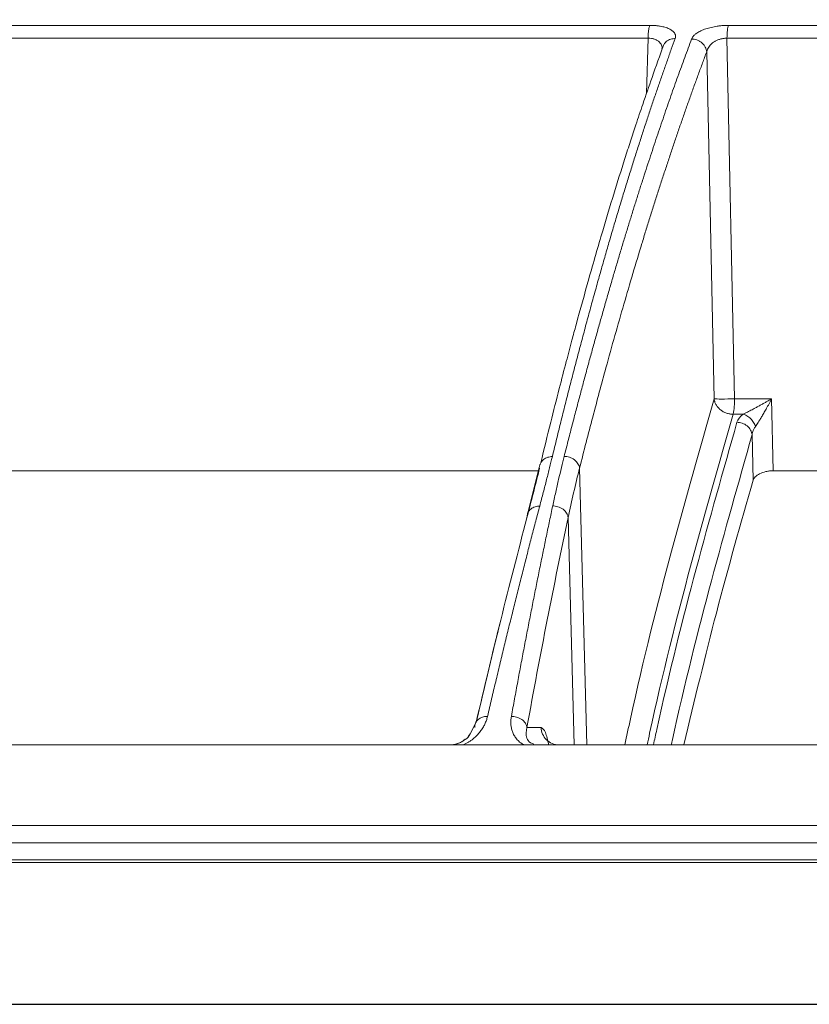
# Model space of a CAD drawing. Units: inches. Extents: x 0 to 543, y -58 to 199.
# Drawn here: x 407 to 409, y -4 to -1 of the extents above; entities that cross this region are included whole.
import ezdxf

# ---------------------------------------------------------------- set-up
doc = ezdxf.new("R2010")
doc.units = ezdxf.units.IN
doc.header["$MEASUREMENT"] = 0

msp = doc.modelspace()

# ---------------------------------------------------------------- linework, layer by layer
at = {"color": 252, "linetype": 'Continuous', "lineweight": 0}
for p, q in [((408.4857, -0.965), (406.4614, -0.965)), ((410.2851, -0.965), (408.6914, -0.965)), ((408.4813, -0.9986), (406.4517, -0.9986)), ((408.4771, -1.1429), (408.4813, -0.9986)), ((408.6875, -0.9986), (408.7075, -1.941)), ((410.2856, -0.9986), (408.6875, -0.9986)), ((408.6345, -1.0342), (408.6538, -1.941)), ((408.7075, -1.941), (408.8044, -1.941)), ((408.8084, -2.1291), (408.8044, -1.941)), ((408.7034, -1.9813), (408.7298, -1.9813)), ((408.7558, -2.1538), (408.7533, -2.0346)), ((408.1984, -2.1133), (408.1655, -2.2421)), ((408.302, -2.1222), (408.3209, -2.8453)), ((410.1598, -2.1291), (408.8084, -2.1291)), ((408.1657, -2.2422), (408.1644, -2.2517)), ((408.2723, -2.2513), (408.2878, -2.8453)), ((408.0315, -2.7858), (408.0141, -2.8205)), ((408.0315, -2.7858), (408.0252, -2.7984)), ((408.2015, -2.7998), (408.1645, -2.7998)), ((408.0112, -2.8234), (408.0159, -2.817)), ((409.84, -3.1014), (403.5332, -3.1014)), ((409.8392, -3.1527), (403.5349, -3.1527)), ((408.0344, -3.5235), (408.3368, -3.5235))]:
    msp.add_line(p, q, dxfattribs=at)
msp.add_line((398.5379, -3.5235), (421.3171, -3.5235))
at = {"color": 252, "linetype": 'Continuous', "lineweight": 0, "flags": 128}
msp.add_lwpolyline([(408.1932, -2.1291), (408.1207, -2.1291), (407.8911, -2.1291), (407.6631, -2.1291), (407.437, -2.1291), (407.2128, -2.1291), (406.9908, -2.1291), (406.7711, -2.1291), (406.5539, -2.1291)], dxfattribs=at)
at = {"color": 252, "linetype": 'Continuous', "lineweight": 0}
msp.add_arc((408.5467, -1.945), 0.1608, 346.9752, 1.4201, dxfattribs=at)
for points, knots in [([(407.5574, 0.0842), (407.5148, 0.0788), (407.4126, 0.0656), (407.2477, 0.038), (407.0726, 0.0035), (406.8616, -0.0449), (406.6103, -0.1127), (406.3885, -0.1848), (406.2375, -0.2393), (406.164, -0.2668), (406.0895, -0.2958), (406.0139, -0.3263), (405.9373, -0.3584), (405.8596, -0.392), (405.7378, -0.4467), (405.5696, -0.5271), (405.353, -0.6398), (405.1285, -0.7671), (404.8965, -0.91), (404.6657, -1.0642), (404.4452, -1.2231), (404.2359, -1.3845), (404.0297, -1.554), (403.8292, -1.7296), (403.6351, -1.9093), (403.5132, -2.0304), (403.4517, -2.0915)], [0, 0, 0, 0, 0.029331, 0.070324, 0.113763, 0.150351, 0.216619, 0.288669, 0.305638, 0.322898, 0.340449, 0.358289, 0.376419, 0.394838, 0.413546, 0.463256, 0.515389, 0.569926, 0.626848, 0.686126, 0.741799, 0.792987, 0.845831, 0.901215, 0.95011, 1, 1, 1, 1]), ([(408.4857, -0.965), (408.4851, -0.9663), (408.4842, -0.969), (408.4832, -0.9739), (408.4825, -0.9783), (408.482, -0.9831), (408.4815, -0.9899), (408.4813, -0.9952), (408.4813, -0.9986)], [0, 0, 0, 0, 0.249597, 0.374664, 0.499731, 0.624798, 0.749866, 1, 1, 1, 1]), ([(408.4857, -0.965), (408.4873, -0.965), (408.4905, -0.965), (408.4951, -0.9652), (408.4998, -0.9655), (408.5043, -0.9659), (408.5087, -0.9665), (408.5161, -0.9676), (408.5258, -0.9698), (408.5366, -0.9738), (408.5452, -0.9787), (408.5503, -0.9841), (408.5528, -0.9893), (408.5535, -0.9941), (408.5526, -0.9974), (408.5521, -0.9991)], [0, 0, 0, 0, 0.036384, 0.072716, 0.109158, 0.145868, 0.183006, 0.220721, 0.338334, 0.457102, 0.584316, 0.714552, 0.808469, 0.9031, 1, 1, 1, 1]), ([(408.5951, -1.0007), (408.5954, -0.9999), (408.5961, -0.9983), (408.5974, -0.996), (408.5991, -0.9937), (408.601, -0.9915), (408.6032, -0.9894), (408.6058, -0.9873), (408.6106, -0.9838), (408.6188, -0.9791), (408.6318, -0.9741), (408.6462, -0.97), (408.6597, -0.9674), (408.6716, -0.9659), (408.6816, -0.9651), (408.6881, -0.965), (408.6914, -0.965)], [0, 0, 0, 0, 0.044121, 0.087335, 0.12977, 0.171559, 0.212845, 0.253771, 0.294488, 0.422328, 0.549075, 0.666417, 0.783175, 0.857374, 0.929222, 1, 1, 1, 1]), ([(408.6914, -0.965), (408.6903, -0.9677), (408.6893, -0.9724), (408.688, -0.9843), (408.6876, -0.9914), (408.6875, -0.9986)], [0, 0, 0, 0, 0.5, 0.5, 1, 1, 1, 1]), ([(408.5521, -0.9991), (408.5487, -1.0085), (408.5419, -1.0274), (408.5316, -1.0562), (408.5212, -1.0856), (408.5107, -1.1157), (408.5002, -1.1464), (408.4896, -1.1777), (408.479, -1.2097), (408.4682, -1.2423), (408.4575, -1.2756), (408.4466, -1.3096), (408.4357, -1.3442), (408.4247, -1.3795), (408.4137, -1.4155), (408.4026, -1.4522), (408.3915, -1.4896), (408.3803, -1.5278), (408.3691, -1.5666), (408.3578, -1.6062), (408.3465, -1.6465), (408.3351, -1.6876), (408.3237, -1.7294), (408.3122, -1.772), (408.3007, -1.8153), (408.2891, -1.8595), (408.2775, -1.9044), (408.2659, -1.95), (408.2542, -1.9965), (408.2425, -2.0438), (408.2348, -2.0758), (408.2309, -2.0919)], [0, 0, 0, 0, 0.030562, 0.061411, 0.092547, 0.123968, 0.155675, 0.187666, 0.21994, 0.252498, 0.285338, 0.318459, 0.351861, 0.385543, 0.419504, 0.453743, 0.488259, 0.523051, 0.558119, 0.593461, 0.629076, 0.664963, 0.701121, 0.737549, 0.774246, 0.81121, 0.848441, 0.885936, 0.923696, 0.961717, 1, 1, 1, 1]), ([(408.2618, -2.0915), (408.2651, -2.0784), (408.2718, -2.0523), (408.2817, -2.0136), (408.2917, -1.9754), (408.3016, -1.9378), (408.3115, -1.9006), (408.3214, -1.8639), (408.3313, -1.8277), (408.3411, -1.792), (408.351, -1.7567), (408.3608, -1.722), (408.3705, -1.6877), (408.3803, -1.6539), (408.39, -1.6206), (408.3996, -1.5878), (408.4093, -1.5554), (408.4189, -1.5235), (408.4285, -1.4921), (408.4381, -1.4611), (408.4476, -1.4305), (408.4571, -1.4005), (408.4665, -1.3708), (408.476, -1.3416), (408.4854, -1.3129), (408.4947, -1.2845), (408.504, -1.2566), (408.5133, -1.2292), (408.5226, -1.2021), (408.5318, -1.1755), (408.5409, -1.1493), (408.55, -1.1235), (408.5591, -1.0982), (408.5682, -1.0732), (408.5772, -1.0486), (408.5861, -1.0244), (408.5921, -1.0086), (408.5951, -1.0007)], [0, 0, 0, 0, 0.031244, 0.062337, 0.093278, 0.124068, 0.154705, 0.185189, 0.215519, 0.245695, 0.275715, 0.305579, 0.335287, 0.364838, 0.394231, 0.423467, 0.452543, 0.481461, 0.510218, 0.538815, 0.567252, 0.595527, 0.623641, 0.651592, 0.67938, 0.707006, 0.734468, 0.761765, 0.788899, 0.815867, 0.842671, 0.869308, 0.89578, 0.922085, 0.948224, 0.974196, 1, 1, 1, 1]), ([(408.5176, -1.025), (408.5177, -1.0232), (408.5179, -1.0172), (408.5131, -1.0101), (408.5056, -1.0042), (408.4986, -1.0009), (408.4904, -0.9988), (408.4844, -0.9987), (408.4813, -0.9986)], [0, 0, 0, 0, 0.130142, 0.4353458, 0.582433, 0.7238968, 0.8618844, 1, 1, 1, 1]), ([(408.5228, -1.0156), (408.5239, -1.0136), (408.5272, -1.0077), (408.537, -1.0014), (408.5459, -0.9999), (408.5502, -0.9992)], [0, 0, 0, 0, 0.215595, 0.620584, 1, 1, 1, 1]), ([(408.5951, -1.0007), (408.5993, -1.0006), (408.6063, -1.0017), (408.6154, -1.0057), (408.6217, -1.0101), (408.627, -1.0155), (408.6323, -1.0237), (408.6341, -1.0301), (408.6345, -1.0342)], [0.0000128, 0.0000128, 0.0000128, 0.0000128, 0.2464132, 0.3724159, 0.4984186, 0.6244212, 0.7504239, 1.0000015, 1.0000015, 1.0000015, 1.0000015]), ([(408.6875, -0.9986), (408.6864, -0.9986), (408.684, -0.9986), (408.6805, -0.9989), (408.6768, -0.9994), (408.6732, -1.0001), (408.6695, -1.001), (408.6658, -1.0022), (408.6622, -1.0036), (408.6587, -1.0052), (408.6553, -1.0071), (408.6515, -1.0095), (408.6474, -1.0126), (408.6432, -1.0169), (408.6394, -1.0219), (408.6361, -1.0277), (408.635, -1.0319), (408.6345, -1.0342)], [0, 0, 0, 0, 0.042287, 0.085299, 0.129224, 0.174228, 0.220453, 0.268023, 0.317051, 0.367642, 0.419904, 0.473952, 0.554986, 0.647962, 0.753088, 0.870424, 1, 1, 1, 1]), ([(408.5222, -1.0153), (408.512, -1.0437), (408.4936, -1.0946), (408.4693, -1.165), (408.4506, -1.2209), (408.435, -1.2682), (408.4059, -1.3585), (408.3695, -1.4771), (408.3271, -1.6237), (408.3003, -1.7202), (408.2808, -1.7926), (408.2661, -1.8479), (408.2476, -1.9192), (408.2253, -2.0071), (408.2093, -2.0726), (408.2006, -2.1081)], [0, 0, 0, 0, 0.091763, 0.164611, 0.218595, 0.261881, 0.306055, 0.484384, 0.598073, 0.70295, 0.73722, 0.783888, 0.843222, 0.915247, 1, 1, 1, 1]), ([(408.6345, -1.0342), (408.6309, -1.0438), (408.6237, -1.063), (408.6129, -1.0923), (408.6021, -1.1218), (408.5914, -1.1517), (408.5807, -1.1819), (408.57, -1.2124), (408.5594, -1.2433), (408.5488, -1.2744), (408.5382, -1.3059), (408.5277, -1.3377), (408.5171, -1.3698), (408.5066, -1.4023), (408.4962, -1.4351), (408.4858, -1.4682), (408.4753, -1.5016), (408.4527, -1.5754), (408.4177, -1.6928), (408.3808, -1.8241), (408.3537, -1.9239), (408.3364, -1.9889), (408.3192, -2.0549), (408.3078, -2.0998), (408.302, -2.1222)], [0, 0, 0, 0, 0.03139, 0.062757, 0.094102, 0.125427, 0.15673, 0.188015, 0.219281, 0.250529, 0.28176, 0.312974, 0.344172, 0.375353, 0.406521, 0.437679, 0.468828, 0.499965, 0.642011, 0.785458, 0.838976, 0.892572, 0.946247, 1, 1, 1, 1]), ([(408.4204, -2.8453), (408.4253, -2.8227), (408.4645, -2.6403), (408.5419, -2.3327), (408.6165, -2.0717), (408.6538, -1.941)], [0, 0, 0, 0, 0.066209, 0.532727, 1, 1, 1, 1]), ([(408.6538, -1.941), (408.6539, -1.942), (408.6542, -1.9438), (408.6547, -1.9463), (408.6556, -1.9491), (408.6568, -1.9524), (408.6593, -1.9574), (408.6634, -1.9634), (408.67, -1.9698), (408.6777, -1.975), (408.6849, -1.9781), (408.6907, -1.9798), (408.695, -1.9806), (408.6992, -1.9812), (408.702, -1.9812), (408.7034, -1.9813)], [0, 0, 0, 0, 0.045632, 0.084591, 0.116877, 0.18244, 0.240506, 0.368945, 0.50001, 0.631075, 0.759514, 0.82283, 0.883144, 0.941952, 1, 1, 1, 1]), ([(408.6554, -1.9412), (408.6585, -1.9414), (408.6722, -1.9417), (408.6955, -1.9413), (408.7075, -1.941)], [0, 0, 0, 0, 0.408271, 0.908271, 0.908271, 0.908271, 0.908271]), ([(408.8044, -1.941), (408.8021, -1.9423), (408.7974, -1.945), (408.79, -1.9492), (408.7823, -1.9535), (408.7744, -1.9579), (408.7664, -1.9623), (408.7574, -1.9672), (408.7484, -1.972), (408.7402, -1.9762), (408.7343, -1.9792), (408.7311, -1.9806), (408.7298, -1.9813)], [0, 0, 0, 0, 0.092055, 0.188655, 0.289323, 0.393412, 0.500193, 0.604467, 0.749828, 0.859362, 0.941938, 1, 1, 1, 1]), ([(408.8044, -1.941), (408.8031, -1.9435), (408.8005, -1.9484), (408.7967, -1.9554), (408.7931, -1.9619), (408.7897, -1.9679), (408.7865, -1.9735), (408.7826, -1.9803), (408.7781, -1.9881), (408.7732, -1.9961), (408.769, -2.0028), (408.7654, -2.0083), (408.7631, -2.0115), (408.762, -2.0131)], [0, 0, 0, 0, 0.097124, 0.188319, 0.273588, 0.352937, 0.426372, 0.493903, 0.626789, 0.743117, 0.833434, 0.918925, 1, 1, 1, 1]), ([(408.7034, -1.9813), (408.6662, -2.1116), (408.5919, -2.3719), (408.5174, -2.6663), (408.481, -2.8352), (408.4788, -2.8453)], [0, 0, 0, 0, 0.484991, 0.969199, 1, 1, 1, 1]), ([(408.762, -2.0131), (408.761, -2.0096), (408.7594, -2.006), (408.7551, -1.999), (408.7524, -1.9956), (408.7464, -1.9897), (408.7431, -1.9872), (408.7364, -1.9833), (408.733, -1.982), (408.7298, -1.9813)], [0, 0, 0, 0, 0.25, 0.25, 0.5, 0.5, 0.75, 0.75, 1, 1, 1, 1]), ([(408.7136, -2.0024), (408.6779, -2.1282), (408.6065, -2.3796), (408.5341, -2.6664), (408.4982, -2.832), (408.4953, -2.8453)], [0, 0, 0, 0, 0.479382, 0.958062, 1, 1, 1, 1]), ([(408.7533, -2.0346), (408.7528, -2.0307), (408.7516, -2.0266), (408.7472, -2.0187), (408.744, -2.0149), (408.7363, -2.0087), (408.7318, -2.0062), (408.7226, -2.0031), (408.7179, -2.0024), (408.7136, -2.0024)], [0, 0, 0, 0, 0.25, 0.25, 0.5, 0.5, 0.75, 0.75, 1, 1, 1, 1]), ([(408.762, -2.0131), (408.7613, -2.0142), (408.7598, -2.0166), (408.7579, -2.0201), (408.756, -2.0243), (408.7543, -2.0291), (408.7536, -2.0328), (408.7533, -2.0346)], [0, 0, 0, 0, 0.164442, 0.331718, 0.50185, 0.751963, 1, 1, 1, 1]), ([(408.7533, -2.0346), (408.7177, -2.1601), (408.6465, -2.411), (408.5764, -2.6872), (408.5427, -2.842), (408.542, -2.8453)], [0, 0, 0, 0, 0.494966, 0.98921, 1, 1, 1, 1]), ([(408.2309, -2.0919), (408.2285, -2.1016), (408.2236, -2.1216), (408.2157, -2.1528), (408.207, -2.1863), (408.2009, -2.2094), (408.1978, -2.2213)], [0, 0, 0, 0, 0.2269539, 0.4692863, 0.7269762, 1, 1, 1, 1]), ([(408.2011, -2.1083), (408.2002, -2.1094), (408.1988, -2.111), (408.1987, -2.1129), (408.1986, -2.1134)], [0, 0, 0, 0, 0.717624, 1, 1, 1, 1]), ([(408.2281, -2.092), (408.2239, -2.0927), (408.2152, -2.0942), (408.2055, -2.1004), (408.2023, -2.1061), (408.2011, -2.1083)], [0, 0, 0, 0, 0.364276, 0.751246, 1, 1, 1, 1]), ([(408.2319, -2.221), (408.2345, -2.209), (408.2395, -2.1857), (408.2471, -2.1522), (408.2544, -2.121), (408.2594, -2.1011), (408.2618, -2.0915)], [0, 0, 0, 0, 0.275187, 0.5336, 0.775212, 1, 1, 1, 1]), ([(408.2618, -2.0915), (408.2661, -2.0915), (408.2708, -2.0921), (408.2801, -2.0951), (408.2846, -2.0974), (408.2925, -2.1034), (408.2957, -2.107), (408.3002, -2.1146), (408.3015, -2.1185), (408.302, -2.1222)], [0, 0, 0, 0, 0.25, 0.25, 0.5, 0.5, 0.75, 0.75, 1, 1, 1, 1]), ([(408.8084, -2.1291), (408.8052, -2.1291), (408.802, -2.1293), (408.7956, -2.13), (408.7924, -2.1306), (408.7832, -2.1326), (408.7776, -2.1346), (408.7682, -2.1393), (408.7644, -2.142), (408.7586, -2.1478), (408.7567, -2.1508), (408.7558, -2.1538)], [0, 0, 0, 0, 0.125, 0.125, 0.25, 0.25, 0.5, 0.5, 0.75, 0.75, 1, 1, 1, 1]), ([(408.7558, -2.1538), (408.7235, -2.2669), (408.6618, -2.483), (408.6029, -2.7283), (408.5747, -2.8453)], [0, 0, 0, 0, 0.522956, 1, 1, 1, 1]), ([(408.1978, -2.2213), (408.1944, -2.2344), (408.1875, -2.2605), (408.1771, -2.3001), (408.1668, -2.3403), (408.1564, -2.381), (408.1459, -2.4222), (408.1355, -2.4639), (408.125, -2.5062), (408.1144, -2.5489), (408.1039, -2.5923), (408.0933, -2.6361), (408.0827, -2.6805), (408.0721, -2.7254), (408.065, -2.7557), (408.0614, -2.7709)], [0, 0, 0, 0, 0.074471, 0.149358, 0.224659, 0.300372, 0.376494, 0.453025, 0.529962, 0.607304, 0.685047, 0.763191, 0.841732, 0.920669, 1, 1, 1, 1]), ([(408.1237, -2.7709), (408.1265, -2.7557), (408.132, -2.7253), (408.1404, -2.6802), (408.1487, -2.6357), (408.1571, -2.5917), (408.1654, -2.5483), (408.1737, -2.5055), (408.1821, -2.4632), (408.1904, -2.4215), (408.1987, -2.3803), (408.207, -2.3397), (408.2153, -2.2996), (408.2236, -2.26), (408.2291, -2.2339), (408.2319, -2.221)], [0, 0, 0, 0, 0.079581, 0.158727, 0.237436, 0.315705, 0.393532, 0.470916, 0.547854, 0.624344, 0.700383, 0.775971, 0.851104, 0.925781, 1, 1, 1, 1]), ([(408.195, -2.2214), (408.1907, -2.2221), (408.1819, -2.2235), (408.1718, -2.2307), (408.1662, -2.2376), (408.1657, -2.2418), (408.1657, -2.2422)], [0, 0, 0, 0, 0.310486, 0.640522, 0.967902, 1, 1, 1, 1]), ([(408.2319, -2.221), (408.2362, -2.2209), (408.2409, -2.2215), (408.2503, -2.2244), (408.2549, -2.2266), (408.2628, -2.2325), (408.266, -2.2361), (408.2706, -2.2437), (408.2719, -2.2476), (408.2723, -2.2513)], [0, 0, 0, 0, 0.25, 0.25, 0.5, 0.5, 0.75, 0.75, 1, 1, 1, 1]), ([(408.1644, -2.2517), (408.1415, -2.3398), (408.0967, -2.5119), (408.0529, -2.6967), (408.0315, -2.7869)], [0, 0, 0, 0, 0.51178, 1, 1, 1, 1]), ([(408.0326, -2.7827), (408.0536, -2.6939), (408.097, -2.5105), (408.1415, -2.3398), (408.1644, -2.2517)], [0, 0, 0, 0, 0.484244, 1, 1, 1, 1]), ([(408.0614, -2.7709), (408.061, -2.7727), (408.0601, -2.7761), (408.0584, -2.7813), (408.0566, -2.7862), (408.0537, -2.7928), (408.0493, -2.801), (408.0424, -2.8109), (408.0341, -2.8205), (408.0257, -2.8284), (408.018, -2.8343), (408.0115, -2.8386), (408.0049, -2.8423), (408.0002, -2.8444), (407.9979, -2.8453)], [0, 0, 0, 0, 0.064669, 0.127251, 0.187815, 0.246439, 0.370072, 0.491314, 0.623619, 0.743633, 0.813922, 0.879691, 0.941495, 1, 1, 1, 1]), ([(408.0584, -2.771), (408.0551, -2.7712), (408.0472, -2.7726), (408.0361, -2.7787), (408.029, -2.7889), (408.0281, -2.7963), (408.0284, -2.7998)], [0.0000015, 0.0000015, 0.0000015, 0.0000015, 0.1885929, 0.4397608, 0.6909286, 0.940806, 0.940806, 0.940806, 0.940806]), ([(408.1567, -2.8453), (408.1557, -2.8448), (408.1536, -2.8438), (408.1508, -2.842), (408.148, -2.8401), (408.1447, -2.8376), (408.1409, -2.8341), (408.1358, -2.8284), (408.1306, -2.8207), (408.1263, -2.8111), (408.1235, -2.8011), (408.1222, -2.7913), (408.1223, -2.7812), (408.1232, -2.7744), (408.1237, -2.7709)], [0, 0, 0, 0, 0.031304, 0.063225, 0.095875, 0.129355, 0.190289, 0.256412, 0.376605, 0.508757, 0.630028, 0.753609, 0.872892, 1, 1, 1, 1]), ([(408.1237, -2.7709), (408.128, -2.7708), (408.1328, -2.7714), (408.1422, -2.7741), (408.1468, -2.7763), (408.1548, -2.7819), (408.158, -2.7854), (408.1626, -2.7926), (408.164, -2.7963), (408.1645, -2.7998)], [0, 0, 0, 0, 0.25, 0.25, 0.5, 0.5, 0.75, 0.75, 1, 1, 1, 1]), ([(408.1829, -2.8439), (408.1797, -2.8426), (408.1693, -2.8384), (408.1602, -2.823), (408.1628, -2.8093), (408.1645, -2.7998)], [0, 0, 0, 0, 0.121022, 0.396148, 1, 1, 1, 1]), ([(408.2477, -2.8453), (408.2418, -2.8453), (408.2358, -2.8442), (408.2248, -2.8396), (408.2197, -2.8363), (408.2112, -2.8279), (408.2078, -2.8228), (408.203, -2.8118), (408.2017, -2.8058), (408.2015, -2.7998)], [0, 0, 0, 0, 0.25, 0.25, 0.5, 0.5, 0.75, 0.75, 1, 1, 1, 1]), ([(408.2015, -2.7998), (408.2054, -2.8021), (408.2125, -2.8062), (408.2187, -2.8338), (408.2216, -2.8464)], [0, 0, 0, 0, 0.5436285, 1, 1, 1, 1]), ([(408.0033, -2.8302), (407.9997, -2.8334), (407.9944, -2.838), (407.9825, -2.8427), (407.9737, -2.845), (407.9681, -2.8452), (407.9657, -2.8453)], [0, 0, 0, 0, 0.4646315, 0.6843441, 0.8651831, 1, 1, 1, 1]), ([(408.0141, -2.8205), (408.014, -2.8207), (408.0111, -2.8264), (408.0015, -2.8328), (407.989, -2.8404), (407.9812, -2.8428), (407.9776, -2.8439)], [0, 0, 0, 0, 0.017043, 0.546238, 0.786149, 1, 1, 1, 1]), ([(406.4156, -2.8453), (406.4364, -2.8453), (406.4779, -2.8453), (406.5404, -2.8453), (406.603, -2.8453), (406.6656, -2.8453), (406.7284, -2.8453), (406.7912, -2.8453), (406.8542, -2.8453), (406.9172, -2.8453), (406.9804, -2.8453), (407.0436, -2.8453), (407.107, -2.8453), (407.1704, -2.8453), (407.2339, -2.8453), (407.4252, -2.8453), (407.7458, -2.8453), (408.1983, -2.8453), (408.6535, -2.8453), (409.0019, -2.8453), (409.2418, -2.8453), (409.3725, -2.8453), (409.5032, -2.8453), (409.634, -2.8453), (409.7649, -2.8453), (409.8959, -2.8453), (409.9832, -2.8453), (410.0269, -2.8453)], [0, 0, 0, 0, 0.017838, 0.035673, 0.053505, 0.071336, 0.089164, 0.106992, 0.124819, 0.142646, 0.160474, 0.178303, 0.196134, 0.213967, 0.231802, 0.249641, 0.374818, 0.5, 0.625177, 0.75036, 0.786033, 0.821695, 0.857351, 0.893006, 0.928662, 0.964326, 1, 1, 1, 1]), ([(407.993, -2.8377), (407.9914, -2.8386), (407.9871, -2.8411), (407.9813, -2.8428), (407.9776, -2.8439)], [0, 0, 0, 0, 0.3593596, 1, 1, 1, 1]), ([(410.0324, -3.0558), (410.0105, -3.0558), (409.9667, -3.0558), (409.9011, -3.0558), (409.8355, -3.0558), (409.7699, -3.0558), (409.7043, -3.0558), (409.6387, -3.0558), (409.5732, -3.0558), (409.5077, -3.0558), (409.4422, -3.0558), (409.3767, -3.0558), (409.3112, -3.0558), (409.2457, -3.0558), (409.1803, -3.0558), (408.9836, -3.0558), (408.6563, -3.0558), (408.2001, -3.0558), (407.7468, -3.0558), (407.4041, -3.0558), (407.1702, -3.0558), (407.0431, -3.0558), (406.9165, -3.0558), (406.7902, -3.0558), (406.6644, -3.0558), (406.5389, -3.0558), (406.4556, -3.0558), (406.4139, -3.0558)], [0, 0, 0, 0, 0.017838, 0.035673, 0.053505, 0.071335, 0.089164, 0.106991, 0.124819, 0.142646, 0.160474, 0.178302, 0.196133, 0.213966, 0.231801, 0.24964, 0.374817, 0.5, 0.625178, 0.750361, 0.786034, 0.821696, 0.857352, 0.893006, 0.928663, 0.964326, 1, 1, 1, 1]), ([(409.8393, -3.1458), (409.5632, -3.1458), (409.2859, -3.1458), (408.7309, -3.1458), (408.4533, -3.1458), (407.9, -3.1458), (407.6244, -3.1458), (407.0772, -3.1458), (406.8057, -3.1458), (406.5374, -3.1458)], [0, 0, 0, 0, 0.25, 0.25, 0.5, 0.5, 0.75, 0.75, 1, 1, 1, 1]), ([(409.8784, -3.5235), (409.8568, -3.5235), (409.8135, -3.5235), (409.7486, -3.5235), (409.6837, -3.5235), (409.6189, -3.5235), (409.5541, -3.5235), (409.4893, -3.5235), (409.4245, -3.5235), (409.3597, -3.5235), (409.295, -3.5235), (409.2302, -3.5235), (409.1655, -3.5235), (409.1008, -3.5235), (408.9173, -3.5235), (408.6155, -3.5235), (408.1971, -3.5235), (407.7813, -3.5235), (407.4669, -3.5235), (407.2522, -3.5235), (407.1356, -3.5235), (407.0194, -3.5235), (406.9035, -3.5235), (406.7879, -3.5235), (406.6726, -3.5235), (406.5961, -3.5235), (406.5579, -3.5235)], [0, 0, 0, 0, 0.019212, 0.03842, 0.057626, 0.07683, 0.096032, 0.115234, 0.134435, 0.153636, 0.172839, 0.192043, 0.21125, 0.230459, 0.249671, 0.374833, 0.5, 0.625162, 0.750329, 0.786006, 0.821672, 0.857334, 0.892993, 0.928655, 0.964322, 1, 1, 1, 1]), ([(407.9261, -3.5235), (407.9048, -3.5235), (407.8623, -3.5235), (407.7986, -3.5235), (407.7349, -3.5235), (407.6714, -3.5235), (407.6079, -3.5235), (407.5446, -3.5235), (407.4813, -3.5235), (407.4182, -3.5235), (407.3551, -3.5235), (407.2921, -3.5235), (407.2292, -3.5235), (407.1664, -3.5235), (407.1037, -3.5235), (407.0411, -3.5235), (406.9786, -3.5235), (406.9162, -3.5235), (406.8539, -3.5235), (406.7917, -3.5235), (406.7295, -3.5235), (406.6675, -3.5235), (406.6262, -3.5235), (406.6056, -3.5235)], [0, 0, 0, 0, 0.047668, 0.095322, 0.142962, 0.190591, 0.238209, 0.285819, 0.333422, 0.38102, 0.428613, 0.476205, 0.523795, 0.571387, 0.61898, 0.666578, 0.714181, 0.761791, 0.809409, 0.857038, 0.904678, 0.952332, 1, 1, 1, 1]), ([(407.9813, -3.5235), (407.9811, -3.5235), (407.9806, -3.5235), (407.9796, -3.5235), (407.9783, -3.5235), (407.9767, -3.5235), (407.9739, -3.5235), (407.9693, -3.5235), (407.9621, -3.5235), (407.9539, -3.5235), (407.9458, -3.5235), (407.9386, -3.5235), (407.9323, -3.5235), (407.9282, -3.5235), (407.9261, -3.5235)], [0, 0, 0, 0, 0.05033, 0.100207, 0.149956, 0.199907, 0.250385, 0.375033, 0.500061, 0.624817, 0.749735, 0.833393, 0.916306, 1, 1, 1, 1]), ([(409.7851, -3.5235), (409.5514, -3.5235), (409.0887, -3.5235), (408.63, -3.5235), (408.403, -3.5235)], [0, 0, 0, 0, 0.505167, 1, 1, 1, 1])]:
    msp.add_open_spline(points, degree=3, knots=knots, dxfattribs=at)
for points in [[(408.5502, -0.9992), (408.5509, -0.9991), (408.5515, -0.9991), (408.5521, -0.9991)], [(408.6538, -1.941), (408.6542, -1.9411), (408.6547, -1.9411), (408.6554, -1.9412)], [(408.7298, -1.9813), (408.7211, -1.9879), (408.7158, -1.9951), (408.7136, -2.0024)], [(408.2309, -2.0919), (408.23, -2.0919), (408.229, -2.0919), (408.2281, -2.092)], [(408.1644, -2.2517), (408.1759, -2.2081), (408.1871, -2.165), (408.1973, -2.1225)], [(408.2723, -2.2513), (408.2816, -2.2077), (408.2913, -2.1647), (408.302, -2.1222)], [(408.1978, -2.2213), (408.1969, -2.2213), (408.1959, -2.2214), (408.195, -2.2214)], [(408.1645, -2.7998), (408.1992, -2.6083), (408.2352, -2.4255), (408.2723, -2.2513)], [(408.0614, -2.7709), (408.0604, -2.7709), (408.0594, -2.7709), (408.0584, -2.771)]]:
    msp.add_open_spline(points, degree=3, dxfattribs=at)

doc.saveas('drawing.dxf')
